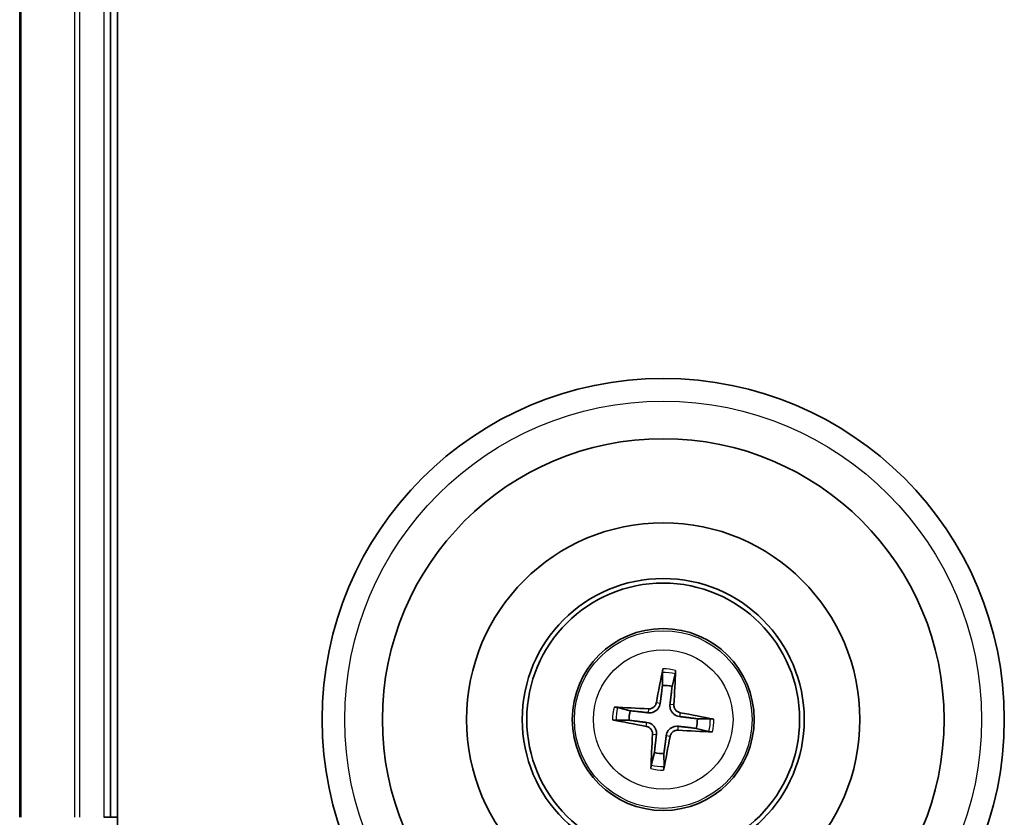
# Model space of a CAD drawing. Units: millimetres. Extents: x 7 to 9441, y 4 to 2112.
# Drawn here: x 2437 to 2480, y 1075 to 1110 of the extents above; entities that cross this region are included whole.
import ezdxf

# ---------------------------------------------------------------- set-up
doc = ezdxf.new("R2010")
doc.units = ezdxf.units.MM
doc.header["$LTSCALE"] = 0.5
doc.layers.add('Visible (ISO)', color=7, linetype='Continuous', lineweight=35)
doc.layers.add('Visible Narrow (ISO)', color=7, linetype='Continuous', lineweight=25)

msp = doc.modelspace()

# ---------------------------------------------------------------- linework, layer by layer
at = {"layer": 'Visible (ISO)'}
for p, q in [((2441.49416, 1070.05719), (2441.49416, 1530.05719)), ((2437.19416, 1525.05719), (2437.19416, 1075.05719)), ((2441.19416, 1075.05719), (2441.19416, 1525.05719)), ((2465.45904, 1081.43004), (2465.46193, 1080.85828)), ((2465.88252, 1080.80753), (2466.02133, 1081.36219)), ((2464.04382, 1079.74555), (2463.48916, 1079.88436)), ((2463.42131, 1079.32207), (2463.99307, 1079.32496)), ((2467.56701, 1079.39231), (2466.99525, 1079.38942)), ((2466.9445, 1078.96883), (2467.49916, 1078.83002)), ((2465.1058, 1077.90685), (2464.96699, 1077.35219)), ((2465.52928, 1077.28434), (2465.52639, 1077.8561)), ((2441.19416, 1075.05719), (2440.89416, 1075.05719)), ((2441.49416, 1075.05719), (2441.19416, 1075.05719))]:
    msp.add_line(p, q, dxfattribs=at)
for radius in [15, 12.35, 8.65, 6.2, 6, 4]:
    msp.add_circle((2465.49416, 1079.35719), radius, dxfattribs=at)
for start, end in [(75.009444, 91.230041), (165.009444, 181.230041), (345.009444, 1.230041), (255.009444, 271.230041)]:
    msp.add_arc((2465.49416, 1079.35719), 1.50144, start, end, dxfattribs=at)
for centre, major_axis, start_param, end_param in [((2465.63193, 1079.33336), (-1.10787, -6.40335), 4.36827571, 4.60726001), ((2465.35468, 1079.36681), (0.44706, 6.48309), 4.81751795, 5.05650225), ((2465.48454, 1079.21771), (-6.48309, 0.44706), 4.81751795, 5.05650225), ((2465.47033, 1079.21943), (-6.40335, 1.10787), 4.36827571, 4.60726001), ((2465.518, 1079.49496), (6.40335, -1.10787), 4.36827571, 4.60726001), ((2465.63364, 1079.34757), (-0.44706, -6.48309), 4.81751795, 5.05650225), ((2465.3564, 1079.38103), (1.10787, 6.40335), 4.36827571, 4.60726001), ((2465.50378, 1079.49667), (6.48309, -0.44706), 4.81751795, 5.05650225)]:
    msp.add_ellipse(centre, major_axis=major_axis, ratio=0.08715574, start_param=start_param, end_param=end_param, dxfattribs=at)
for points, knots in [([(2465.45904, 1081.43004), (2465.45904, 1081.43606), (2465.45945, 1081.44445), (2465.4611, 1081.46413), (2465.46285, 1081.47949), (2465.46673, 1081.50802), (2465.46956, 1081.52628), (2465.4746, 1081.55541), (2465.47758, 1081.57118), (2465.48031, 1081.5845)], [0.0427285001, 0.0427285001, 0.0427285001, 0.0427285001, 0.0464696768, 0.0464696768, 0.0511089018, 0.0511089018, 0.0558160505, 0.0558160505, 0.05997866, 0.05997866, 0.05997866, 0.05997866]), ([(2466.03741, 1081.51728), (2466.03689, 1081.5037), (2466.03603, 1081.48767), (2466.034, 1081.45817), (2466.03241, 1081.43976), (2466.02939, 1081.41112), (2466.02744, 1081.3958), (2466.02436, 1081.37629), (2466.02276, 1081.36804), (2466.02133, 1081.36219)], [0.0145600729, 0.0145600729, 0.0145600729, 0.0145600729, 0.0187226824, 0.0187226824, 0.0234298311, 0.0234298311, 0.0280690561, 0.0280690561, 0.0318102328, 0.0318102328, 0.0318102328, 0.0318102328]), ([(2465.36246, 1080.07203), (2465.35686, 1080.02813), (2465.34508, 1079.98474), (2465.31475, 1079.9116), (2465.29493, 1079.87545), (2465.24506, 1079.80865), (2465.21488, 1079.77798), (2465.15188, 1079.72855), (2465.11492, 1079.70653), (2465.03817, 1079.67398), (2464.99834, 1079.66333), (2464.92009, 1079.65126), (2464.87514, 1079.65014), (2464.83117, 1079.65514)], [0.2229562709, 0.2229562709, 0.2229562709, 0.2229562709, 0.2366879527, 0.2366879527, 0.2486991176, 0.2486991176, 0.2607102824, 0.2607102824, 0.2727214473, 0.2727214473, 0.2847326122, 0.2847326122, 0.298464294, 0.298464294, 0.298464294, 0.298464294]), ([(2465.19317, 1080.10132), (2465.18573, 1080.06056), (2465.16975, 1080.01839), (2465.12223, 1079.94386), (2465.09068, 1079.91148), (2465.02255, 1079.86336), (2464.98143, 1079.84443), (2464.9068, 1079.82725), (2464.87421, 1079.82468), (2464.84298, 1079.82654)], [0, 0, 0, 0, 0.0124997785, 0.0124997785, 0.0249995571, 0.0249995571, 0.0375236714, 0.0375236714, 0.0466766062, 0.0466766062, 0.0466766062, 0.0466766062]), ([(2466.209, 1079.48889), (2466.1651, 1079.49449), (2466.12171, 1079.50627), (2466.04857, 1079.5366), (2466.01242, 1079.55642), (2465.94561, 1079.6063), (2465.91495, 1079.63648), (2465.86552, 1079.69947), (2465.8435, 1079.73643), (2465.81095, 1079.81319), (2465.8003, 1079.85301), (2465.78823, 1079.93127), (2465.78711, 1079.97621), (2465.79211, 1080.02019)], [0.2229562709, 0.2229562709, 0.2229562709, 0.2229562709, 0.2366879527, 0.2366879527, 0.2486991176, 0.2486991176, 0.2607102824, 0.2607102824, 0.2727214473, 0.2727214473, 0.2847326122, 0.2847326122, 0.298464294, 0.298464294, 0.298464294, 0.298464294]), ([(2466.23829, 1079.65818), (2466.19752, 1079.66562), (2466.15536, 1079.6816), (2466.08083, 1079.72912), (2466.04845, 1079.76067), (2466.00033, 1079.8288), (2465.9814, 1079.86992), (2465.96422, 1079.94455), (2465.96165, 1079.97714), (2465.96351, 1080.00837)], [0, 0, 0, 0, 0.0124997785, 0.0124997785, 0.0249995571, 0.0249995571, 0.0375236714, 0.0375236714, 0.0466766062, 0.0466766062, 0.0466766062, 0.0466766062]), ([(2463.33407, 1079.90044), (2463.34766, 1079.89992), (2463.36369, 1079.89906), (2463.39318, 1079.89703), (2463.41159, 1079.89544), (2463.44023, 1079.89243), (2463.45556, 1079.89047), (2463.47507, 1079.88739), (2463.48331, 1079.88579), (2463.48916, 1079.88436)], [0.0145600729, 0.0145600729, 0.0145600729, 0.0145600729, 0.0187226824, 0.0187226824, 0.0234298311, 0.0234298311, 0.0280690561, 0.0280690561, 0.0318102328, 0.0318102328, 0.0318102328, 0.0318102328]), ([(2463.42131, 1079.32207), (2463.41529, 1079.32208), (2463.4069, 1079.32248), (2463.38722, 1079.32413), (2463.37187, 1079.32588), (2463.34333, 1079.32976), (2463.32508, 1079.3326), (2463.29594, 1079.33764), (2463.28017, 1079.34062), (2463.26685, 1079.34334)], [0.0427285001, 0.0427285001, 0.0427285001, 0.0427285001, 0.0464696768, 0.0464696768, 0.0511089018, 0.0511089018, 0.0558160505, 0.0558160505, 0.05997866, 0.05997866, 0.05997866, 0.05997866]), ([(2464.75003, 1079.0562), (2464.7908, 1079.04876), (2464.83296, 1079.03279), (2464.90749, 1078.98526), (2464.93987, 1078.95371), (2464.98799, 1078.88558), (2465.00692, 1078.84446), (2465.0241, 1078.76983), (2465.02667, 1078.73724), (2465.02481, 1078.70602)], [0, 0, 0, 0, 0.0124997785, 0.0124997785, 0.0249995571, 0.0249995571, 0.0375236714, 0.0375236714, 0.0466766062, 0.0466766062, 0.0466766062, 0.0466766062]), ([(2464.77932, 1079.2255), (2464.82322, 1079.21989), (2464.86661, 1079.20812), (2464.93975, 1079.17778), (2464.9759, 1079.15796), (2465.04271, 1079.10809), (2465.07337, 1079.07791), (2465.1228, 1079.01491), (2465.14482, 1078.97795), (2465.17737, 1078.9012), (2465.18802, 1078.86137), (2465.20009, 1078.78312), (2465.20121, 1078.73817), (2465.19621, 1078.6942)], [0.2229562709, 0.2229562709, 0.2229562709, 0.2229562709, 0.2366879527, 0.2366879527, 0.2486991176, 0.2486991176, 0.2607102824, 0.2607102824, 0.2727214473, 0.2727214473, 0.2847326122, 0.2847326122, 0.298464294, 0.298464294, 0.298464294, 0.298464294]), ([(2465.62586, 1078.64235), (2465.63146, 1078.68626), (2465.64324, 1078.72965), (2465.67357, 1078.80278), (2465.69339, 1078.83893), (2465.74327, 1078.90574), (2465.77344, 1078.9364), (2465.83644, 1078.98583), (2465.8734, 1079.00785), (2465.95016, 1079.0404), (2465.98998, 1079.05105), (2466.06823, 1079.06312), (2466.11318, 1079.06424), (2466.15716, 1079.05924)], [0.2229562709, 0.2229562709, 0.2229562709, 0.2229562709, 0.2366879527, 0.2366879527, 0.2486991176, 0.2486991176, 0.2607102824, 0.2607102824, 0.2727214473, 0.2727214473, 0.2847326122, 0.2847326122, 0.298464294, 0.298464294, 0.298464294, 0.298464294]), ([(2467.56701, 1079.39231), (2467.57303, 1079.39231), (2467.58142, 1079.3919), (2467.6011, 1079.39025), (2467.61645, 1079.38851), (2467.64499, 1079.38463), (2467.66325, 1079.38179), (2467.69238, 1079.37675), (2467.70815, 1079.37377), (2467.72147, 1079.37105)], [0.0427285001, 0.0427285001, 0.0427285001, 0.0427285001, 0.0464696768, 0.0464696768, 0.0511089018, 0.0511089018, 0.0558160505, 0.0558160505, 0.05997866, 0.05997866, 0.05997866, 0.05997866]), ([(2465.79515, 1078.61306), (2465.80259, 1078.65383), (2465.81857, 1078.69599), (2465.86609, 1078.77053), (2465.89764, 1078.8029), (2465.96577, 1078.85103), (2466.00689, 1078.86995), (2466.08152, 1078.88714), (2466.11411, 1078.88971), (2466.14534, 1078.88784)], [0, 0, 0, 0, 0.0124997785, 0.0124997785, 0.0249995571, 0.0249995571, 0.0375236714, 0.0375236714, 0.0466766062, 0.0466766062, 0.0466766062, 0.0466766062]), ([(2467.65425, 1078.81394), (2467.64066, 1078.81446), (2467.62463, 1078.81532), (2467.59514, 1078.81735), (2467.57673, 1078.81894), (2467.54809, 1078.82196), (2467.53276, 1078.82392), (2467.51326, 1078.82699), (2467.50501, 1078.8286), (2467.49916, 1078.83002)], [0.0145600729, 0.0145600729, 0.0145600729, 0.0145600729, 0.0187226824, 0.0187226824, 0.0234298311, 0.0234298311, 0.0280690561, 0.0280690561, 0.0318102328, 0.0318102328, 0.0318102328, 0.0318102328]), ([(2464.95091, 1077.1971), (2464.95143, 1077.21069), (2464.95229, 1077.22672), (2464.95432, 1077.25621), (2464.95591, 1077.27462), (2464.95893, 1077.30326), (2464.96089, 1077.31859), (2464.96396, 1077.3381), (2464.96556, 1077.34634), (2464.96699, 1077.35219)], [0.0145600729, 0.0145600729, 0.0145600729, 0.0145600729, 0.0187226824, 0.0187226824, 0.0234298311, 0.0234298311, 0.0280690561, 0.0280690561, 0.0318102328, 0.0318102328, 0.0318102328, 0.0318102328]), ([(2465.52928, 1077.28434), (2465.52928, 1077.27832), (2465.52887, 1077.26993), (2465.52722, 1077.25025), (2465.52547, 1077.2349), (2465.52159, 1077.20636), (2465.51876, 1077.18811), (2465.51372, 1077.15897), (2465.51074, 1077.1432), (2465.50801, 1077.12988)], [0.0427285001, 0.0427285001, 0.0427285001, 0.0427285001, 0.0464696768, 0.0464696768, 0.0511089018, 0.0511089018, 0.0558160505, 0.0558160505, 0.05997866, 0.05997866, 0.05997866, 0.05997866])]:
    msp.add_open_spline(points, degree=3, knots=knots, dxfattribs=at)
for points, weights in [([(2465.46193, 1080.85828), (2465.39504, 1080.3272), (2465.36246, 1080.07203)], [1, 1.44873413118, 1.8284082018]), ([(2465.79211, 1080.02019), (2465.82116, 1080.27578), (2465.88252, 1080.80753)], [1.8284082018, 1.44873413118, 1]), ([(2464.83117, 1079.65514), (2464.57557, 1079.68419), (2464.04382, 1079.74555)], [1.8284082018, 1.44873413118, 1]), ([(2466.99525, 1079.38942), (2466.46416, 1079.45631), (2466.209, 1079.48889)], [1, 1.44873413118, 1.8284082018]), ([(2463.99307, 1079.32496), (2464.52416, 1079.25807), (2464.77932, 1079.2255)], [1, 1.44873413118, 1.8284082018]), ([(2466.15716, 1079.05924), (2466.41275, 1079.03019), (2466.9445, 1078.96883)], [1.8284082018, 1.44873413118, 1]), ([(2465.19621, 1078.6942), (2465.16716, 1078.43861), (2465.1058, 1077.90685)], [1.8284082018, 1.44873413118, 1]), ([(2465.52639, 1077.8561), (2465.59328, 1078.38719), (2465.62586, 1078.64235)], [1, 1.44873413118, 1.8284082018])]:
    msp.add_rational_spline(points, weights, degree=2, dxfattribs=at)
at = {"layer": 'Visible Narrow (ISO)'}
for p, q in [((2437.26369, 1075.05719), (2437.26369, 1525.05719)), ((2439.60421, 1525.05719), (2439.60421, 1075.05719)), ((2439.83467, 1075.05719), (2439.83467, 1525.05719)), ((2440.89416, 1525.05719), (2440.89416, 1075.05719)), ((2465.19317, 1080.10132), (2465.36246, 1080.07203)), ((2465.96351, 1080.00837), (2465.79211, 1080.02019)), ((2464.84298, 1079.82654), (2464.83117, 1079.65514)), ((2466.23829, 1079.65818), (2466.209, 1079.48889)), ((2464.75003, 1079.0562), (2464.77932, 1079.2255)), ((2466.14534, 1078.88784), (2466.15716, 1079.05924)), ((2465.02481, 1078.70602), (2465.19621, 1078.6942)), ((2465.79515, 1078.61306), (2465.62586, 1078.64235))]:
    msp.add_line(p, q, dxfattribs=at)
for radius in [14, 3.90735, 3.06885]:
    msp.add_circle((2465.49416, 1079.35719), radius, dxfattribs=at)
for radius, start, end in [(2.07315, 75.268823, 90.970663), (2.22735, 75.883132, 90.356353), (2.22735, 165.883132, 180.356353), (2.07315, 165.268823, 180.970663), (2.07315, 345.268823, 0.970663), (2.22735, 345.883132, 0.356353), (2.07315, 255.268823, 270.970663), (2.22735, 255.883132, 270.356353)]:
    msp.add_arc((2465.49416, 1079.35719), radius, start, end, dxfattribs=at)

doc.saveas('drawing.dxf')
